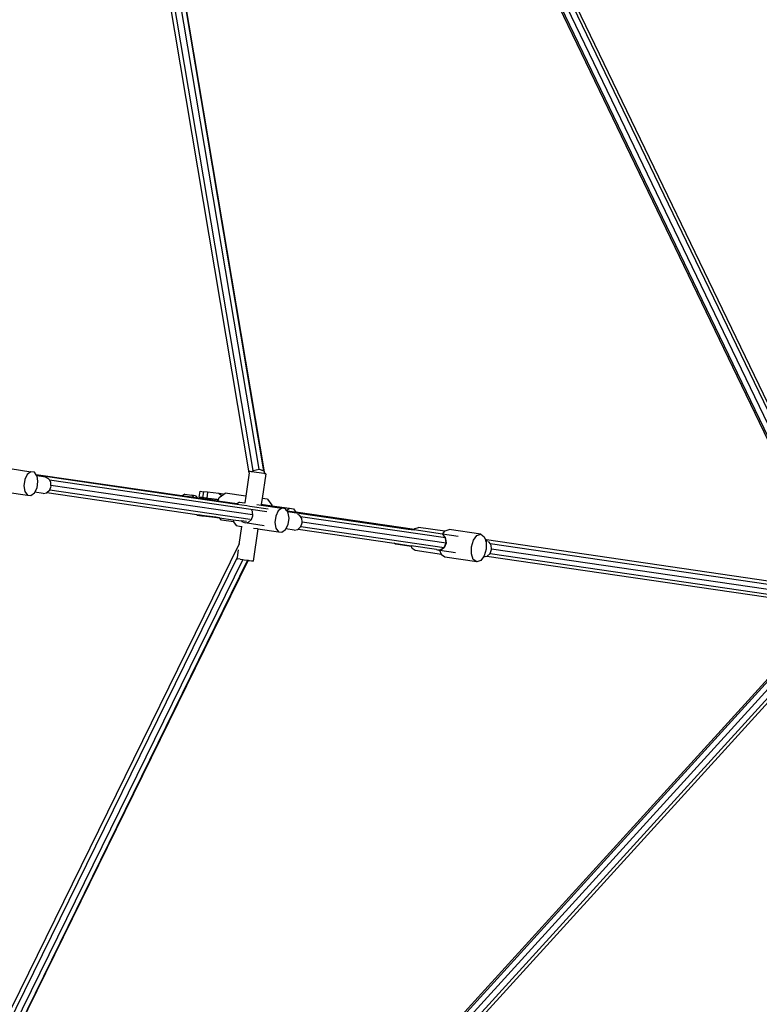
# Model space of a CAD drawing. Units: millimetres. Extents: x -67 to 2585, y 356 to 1809.
# Drawn here: x 1971 to 2045, y 875 to 974 of the extents above; entities that cross this region are included whole.
import ezdxf

# ---------------------------------------------------------------- set-up
doc = ezdxf.new("R2010")
doc.units = ezdxf.units.MM
doc.header["$LTSCALE"] = 45
doc.header["$PDSIZE"] = -1
doc.layers.add('VP-DIM', color=7, linetype='Continuous')
doc.layers.add('VP-HIC', color=6, linetype='Continuous')
doc.layers.add('VP-EQ', color=7, linetype='Continuous', true_color=0x8a3492)
doc.dimstyles.get("Standard").update_dxf_attribs({"dimtxt": 14, "dimasz": 15, "dimexe": 20, "dimexo": 50, "dimgap": 20, "dimtad": 0, "dimdec": 0, "dimzin": 0, "dimdsep": 46, "dimtxsty": 'Standard', "dimcen": -0.001, "dimadec": 0, "dimazin": 0, "dimtfac": 1, "dimtdec": 4, "dimtofl": 0, "dimtmove": 0, "dimatfit": 3, "dimfxl": 70, "dimfxlon": 1, "dimtolj": 1, "dimtzin": 0, "dimarcsym": 0})

# ---------------------------------------------------------------- blocks, each defined once
blk = doc.blocks.new('*D1364')
at = {"layer": 'Defpoints', "color": 0}
for p in [(2241.671, 1683.281), (2241.671, 1064.566), (835.033, 721.996)]:
    blk.add_point(p, dxfattribs=at)
at = {"layer": 'VP-DIM', "color": 0, "lineweight": -2}
for p, q in [((835.033, 1613.281), (835.033, 1703.281)), ((2241.671, 1613.281), (2241.671, 1703.281)), ((850.033, 1683.281), (1475.654, 1683.281)), ((2226.671, 1683.281), (1555.321, 1683.281))]:
    blk.add_line(p, q, dxfattribs=at)
at = {"layer": 'VP-DIM', "color": 0}
for points in [[(850.033, 1685.781), (850.033, 1680.781), (835.033, 1683.281)], [(2226.671, 1680.781), (2226.671, 1685.781), (2241.671, 1683.281)]]:
    blk.add_solid(points, dxfattribs=at)
at = {"layer": 'VP-DIM', "color": 0, "insert": (1515.488, 1683.281), "char_height": 14, "attachment_point": 5}
blk.add_mtext('\\A1;1410', dxfattribs=at)
blk = doc.blocks.new('*D1365')
at = {"layer": 'Defpoints', "color": 0}
for p in [(1684.97, 1398.759), (1907.478, 507.865), (2467.671, 507.865)]:
    blk.add_point(p, dxfattribs=at)
at = {"layer": 'VP-DIM', "color": 0, "lineweight": -2}
for p, q in [((2397.671, 1398.759), (2487.671, 1398.759)), ((2467.671, 1383.759), (2467.671, 997.883)), ((2467.671, 522.865), (2467.671, 920.549)), ((2397.671, 507.865), (2487.671, 507.865))]:
    blk.add_line(p, q, dxfattribs=at)
at = {"layer": 'VP-DIM', "color": 0}
for points in [[(2470.171, 1383.759), (2465.171, 1383.759), (2467.671, 1398.759)], [(2465.171, 522.865), (2470.171, 522.865), (2467.671, 507.865)]]:
    blk.add_solid(points, dxfattribs=at)
at = {"layer": 'VP-DIM', "color": 0, "insert": (2467.671, 959.216), "char_height": 14, "attachment_point": 5, "rotation": 90}
blk.add_mtext('\\A1;895', dxfattribs=at)
blk = doc.blocks.new('2901_')
at = {"color": 0}
for p, q in [((2052.337, 920.357), (2010.838, 1006.506)), ((2053.042, 920.255), (2011.704, 1006.07)), ((2053.406, 920.203), (2011.973, 1006.214)), ((2051.972, 919.524), (2011.657, 1003.215)), ((2052.127, 919.57), (2011.817, 1003.25)), ((1994.632, 928.764), (1982.88, 998.492)), ((1995.231, 928.885), (1983.469, 998.675)), ((1995.719, 928.745), (1983.92, 998.753)), ((1994.257, 928.542), (1982.78, 996.634)), ((1995.806, 928.446), (1984.372, 996.289)), ((1970.365, 928.947), (1972.434, 928.647)), ((1972.081, 928.378), (1971.824, 927.861)), ((1972.434, 928.647), (1972.081, 928.378)), ((1972.79, 928.595), (1972.434, 928.647)), ((1972.971, 928.347), (1972.79, 928.595)), ((1972.987, 928.325), (1972.971, 928.347)), ((1987.536, 926.225), (1972.971, 928.347)), ((1972.987, 928.325), (1993.017, 925.405)), ((1973.052, 928.236), (1972.987, 928.325)), ((1973.055, 928.218), (1973.052, 928.236)), ((1973.899, 928.095), (1973.055, 928.218)), ((1973.15, 927.667), (1973.055, 928.218)), ((1974.219, 927.94), (1973.899, 928.095)), ((1994.257, 928.538), (1993.92, 926.206)), ((1994.257, 928.542), (1994.257, 928.538)), ((1994.271, 928.457), (1994.257, 928.538)), ((1994.271, 928.453), (1994.271, 928.457)), ((1994.35, 928.656), (1994.291, 928.664)), ((1994.484, 928.637), (1994.35, 928.656)), ((1994.484, 928.637), (1994.632, 928.764)), ((1995.752, 928.454), (1994.484, 928.637)), ((1994.632, 928.764), (1995.231, 928.885)), ((1995.231, 928.885), (1995.719, 928.745)), ((1995.895, 928.433), (1995.539, 925.97)), ((1995.719, 928.745), (1995.806, 928.446)), ((1995.806, 928.446), (1995.752, 928.454)), ((1995.895, 928.433), (1995.806, 928.446)), ((1971.824, 927.861), (1971.733, 927.233)), ((1971.733, 927.233), (1971.832, 926.664)), ((1973.059, 927.04), (1973.15, 927.667)), ((1974.289, 927.828), (1974.219, 927.94)), ((1974.289, 927.828), (1996.007, 924.662)), ((1974.424, 927.609), (1974.289, 927.828)), ((1974.322, 926.829), (1974.457, 927.19)), ((1974.447, 927.307), (1974.424, 927.609)), ((1974.447, 927.307), (1994.565, 924.376)), ((1974.457, 927.19), (1974.447, 927.307)), ((1970.027, 926.606), (1972.094, 926.306)), ((1971.832, 926.664), (1972.094, 926.306)), ((1972.094, 926.306), (1972.449, 926.254)), ((1972.449, 926.254), (1972.803, 926.523)), ((1972.803, 926.523), (1972.837, 926.591)), ((1972.837, 926.591), (1973.059, 927.04)), ((1973.671, 926.469), (1972.837, 926.591)), ((1973.671, 926.469), (1974.022, 926.532)), ((1974.022, 926.532), (1974.053, 926.561)), ((1974.053, 926.561), (1974.31, 926.796)), ((1974.053, 926.561), (1989.032, 924.378)), ((1974.31, 926.796), (1974.322, 926.829)), ((1974.322, 926.829), (1994.363, 923.908)), ((1987.809, 926.4), (1987.536, 926.225)), ((1988.716, 926.053), (1987.536, 926.225)), ((1987.809, 926.4), (1988.504, 926.299)), ((1988.875, 926.245), (1988.504, 926.299)), ((1988.504, 926.299), (1988.716, 926.053)), ((1988.875, 926.245), (1989.087, 925.999)), ((1989.265, 926.096), (1989.345, 926.69)), ((1989.345, 926.69), (1989.678, 926.649)), ((1989.678, 926.649), (1989.597, 926.056)), ((1990.097, 926.593), (1989.678, 926.649)), ((1990.097, 926.593), (1990.016, 925.999)), ((1991.232, 926.454), (1990.097, 926.593)), ((1991.473, 926.221), (1991.232, 926.454)), ((1991.681, 926.389), (1991.232, 926.454)), ((1991.258, 926.066), (1991.473, 926.221)), ((1991.473, 926.221), (1991.691, 926.379)), ((1991.681, 926.389), (1991.691, 926.379)), ((1991.691, 926.379), (1991.866, 926.505)), ((1993.92, 926.206), (1991.866, 926.505)), ((1993.92, 926.206), (1993.822, 925.528)), ((1989.087, 925.999), (1988.716, 926.053)), ((1991.112, 925.704), (1989.087, 925.999)), ((1989.294, 926.087), (1989.265, 926.096)), ((1989.265, 926.096), (1989.597, 926.056)), ((1989.743, 926.022), (1989.294, 926.087)), ((1989.597, 926.056), (1990.016, 925.999)), ((1990.163, 925.965), (1989.743, 926.022)), ((1990.016, 925.999), (1991.049, 925.873)), ((1990.016, 925.999), (1990.466, 925.934)), ((1990.495, 925.925), (1990.163, 925.965)), ((1990.466, 925.934), (1990.495, 925.925)), ((1990.496, 925.93), (1990.466, 925.934)), ((1990.495, 925.925), (1990.496, 925.93)), ((1991.061, 925.861), (1990.496, 925.93)), ((1991.061, 925.861), (1991.049, 925.873)), ((1991.143, 925.781), (1991.061, 925.861)), ((1991.112, 925.704), (1991.143, 925.781)), ((1993.039, 925.423), (1991.112, 925.704)), ((1991.143, 925.781), (1991.258, 926.066)), ((1993.039, 925.423), (1993.017, 925.405)), ((1993.017, 925.405), (1994.006, 925.261)), ((1993.281, 925.606), (1993.039, 925.423)), ((1993.281, 925.606), (1993.822, 925.528)), ((1993.822, 925.528), (1993.818, 925.499)), ((1994.006, 925.261), (1994.326, 925.215)), ((1994.326, 925.215), (1996.152, 924.949)), ((1995.022, 925.353), (1995.441, 925.292)), ((1995.457, 925.403), (1995.441, 925.292)), ((1995.441, 925.292), (1997.511, 924.992)), ((1995.539, 925.97), (1995.457, 925.403)), ((1995.457, 925.403), (1995.46, 925.405)), ((1995.46, 925.405), (1996.525, 925.249)), ((1996.063, 925.893), (1995.539, 925.97)), ((1996.063, 925.893), (1996.521, 925.299)), ((1996.521, 925.299), (1996.525, 925.249)), ((1996.525, 925.249), (1998.278, 924.994)), ((1989.032, 924.378), (1989.025, 924.328)), ((1989.357, 924.287), (1989.025, 924.328)), ((1989.025, 924.328), (1989.055, 924.319)), ((1989.032, 924.378), (1989.363, 924.329)), ((1989.055, 924.319), (1989.504, 924.253)), ((1989.357, 924.287), (1989.363, 924.329)), ((1989.777, 924.231), (1989.357, 924.287)), ((1989.363, 924.329), (1989.782, 924.268)), ((1989.504, 924.253), (1989.923, 924.197)), ((1989.782, 924.268), (1989.777, 924.231)), ((1990.912, 924.092), (1989.777, 924.231)), ((1989.777, 924.231), (1990.226, 924.165)), ((1989.782, 924.268), (1990.928, 924.101)), ((1989.923, 924.197), (1990.256, 924.156)), ((1990.256, 924.156), (1990.226, 924.165)), ((1990.226, 924.165), (1990.256, 924.161)), ((1994.478, 923.857), (1994.625, 924.251)), ((1994.592, 924.67), (1994.515, 924.794)), ((1994.625, 924.251), (1994.592, 924.67)), ((1996.901, 924.206), (1996.809, 923.579)), ((1997.157, 924.723), (1996.901, 924.206)), ((1997.511, 924.992), (1997.157, 924.723)), ((1997.866, 924.94), (1997.511, 924.992)), ((1997.983, 924.781), (1997.866, 924.94)), ((1997.983, 924.781), (1998.278, 924.994)), ((1998.047, 924.693), (1997.983, 924.781)), ((1998.065, 924.69), (1998.047, 924.693)), ((1998.064, 924.67), (1998.047, 924.693)), ((1998.128, 924.582), (1998.064, 924.67)), ((1998.064, 924.67), (2009.891, 922.946)), ((1998.103, 924.717), (1998.065, 924.69)), ((2009.906, 922.965), (1998.065, 924.69)), ((1998.103, 924.717), (1998.923, 924.598)), ((1998.141, 924.506), (1998.128, 924.582)), ((1998.227, 924.013), (1998.141, 924.506)), ((1998.278, 924.994), (1998.661, 924.938)), ((1998.661, 924.938), (1998.923, 924.598)), ((2010.768, 922.872), (1998.923, 924.598)), ((1999.296, 924.286), (1999.097, 924.382)), ((1999.365, 924.173), (1999.296, 924.286)), ((1999.365, 924.173), (2013.854, 922.061)), ((1999.5, 923.954), (1999.365, 924.173)), ((1990.256, 924.161), (1990.256, 924.156)), ((1990.256, 924.161), (1991.291, 924.035)), ((1990.912, 924.092), (1990.928, 924.101)), ((1991.291, 924.035), (1990.912, 924.092)), ((1990.928, 924.101), (1991.28, 924.05)), ((1991.291, 924.035), (1991.28, 924.05)), ((1991.28, 924.05), (1992.639, 923.852)), ((1991.472, 923.801), (1991.291, 924.035)), ((1992.678, 923.625), (1991.472, 923.801)), ((1992.639, 923.852), (1992.678, 923.625)), ((1992.639, 923.852), (1993.492, 923.727)), ((1992.678, 923.625), (1992.94, 923.265)), ((1992.94, 923.265), (1993.296, 923.213)), ((1993.484, 923.186), (1993.222, 921.369)), ((1993.296, 923.213), (1993.484, 923.186)), ((1993.488, 923.214), (1993.484, 923.186)), ((1993.492, 923.727), (1993.518, 923.685)), ((1993.977, 923.657), (1993.492, 923.727)), ((1993.518, 923.685), (1993.839, 923.53)), ((1993.839, 923.53), (1994.19, 923.593)), ((1995.747, 923.252), (1993.839, 923.53)), ((1994.19, 923.593), (1994.478, 923.857)), ((1996.809, 923.579), (1996.908, 923.01)), ((1997.913, 922.936), (1998.136, 923.385)), ((1998.136, 923.385), (1998.227, 924.013)), ((1999.398, 923.174), (1999.533, 923.535)), ((1999.524, 923.653), (1999.5, 923.954)), ((1999.524, 923.653), (2013.915, 921.555)), ((1999.533, 923.535), (1999.524, 923.653)), ((1995.103, 922.951), (1994.637, 919.723)), ((1994.684, 923.012), (1995.058, 922.957)), ((1995.058, 922.957), (1995.103, 922.951)), ((1995.103, 922.951), (1997.17, 922.651)), ((1996.908, 923.01), (1997.17, 922.651)), ((1997.17, 922.651), (1997.526, 922.599)), ((1997.526, 922.599), (1997.879, 922.868)), ((1997.879, 922.868), (1997.913, 922.936)), ((1998.747, 922.815), (1997.913, 922.936)), ((1998.747, 922.815), (1999.098, 922.877)), ((1999.098, 922.877), (1999.129, 922.906)), ((1999.129, 922.906), (1999.386, 923.141)), ((1999.129, 922.906), (2008.721, 921.508)), ((1999.386, 923.141), (1999.398, 923.174)), ((1999.398, 923.174), (2013.712, 921.088)), ((2009.906, 922.965), (2009.891, 922.946)), ((2009.891, 922.946), (2010.13, 922.911)), ((2010.121, 922.933), (2009.906, 922.965)), ((2010.13, 922.911), (2010.121, 922.933)), ((2010.13, 922.911), (2010.732, 922.824)), ((2010.732, 922.824), (2010.768, 922.872)), ((2013.551, 922.413), (2010.732, 922.824)), ((2010.768, 922.872), (2010.841, 922.97)), ((2010.841, 922.97), (2011.175, 923.076)), ((2013.79, 922.694), (2011.175, 923.076)), ((2013.557, 922.406), (2013.551, 922.413)), ((2013.572, 922.403), (2013.557, 922.406)), ((2013.648, 922.301), (2013.557, 922.406)), ((2013.572, 922.403), (2013.79, 922.694)), ((2015.126, 922.177), (2013.572, 922.403)), ((2013.698, 922.277), (2013.648, 922.301)), ((2013.778, 922.149), (2013.648, 922.301)), ((2013.778, 922.149), (2013.698, 922.277)), ((2013.79, 922.694), (2013.817, 922.731)), ((2013.817, 922.731), (2014.214, 922.857)), ((2017.387, 922.394), (2014.214, 922.857)), ((2016.645, 921.807), (2016.99, 922.268)), ((2016.99, 922.268), (2017.387, 922.394)), ((2017.387, 922.394), (2017.728, 922.151)), ((1993.222, 921.369), (1962.763, 859.335)), ((1993.247, 921.421), (1993.222, 921.369)), ((1993.253, 921.43), (1993.247, 921.421)), ((1993.247, 921.421), (1993.255, 921.409)), ((2008.877, 921.397), (2008.721, 921.508)), ((2008.721, 921.508), (2010.437, 921.258)), ((2010.47, 921.165), (2008.877, 921.397)), ((2010.47, 921.165), (2010.437, 921.258)), ((2012.97, 920.889), (2010.437, 921.258)), ((2013.712, 921.088), (2013.915, 921.555)), ((2013.854, 922.061), (2013.778, 922.149)), ((2013.793, 921.131), (2013.942, 921.525)), ((2013.859, 922.021), (2013.854, 922.061)), ((2013.907, 921.945), (2013.859, 922.021)), ((2013.915, 921.555), (2013.859, 922.021)), ((2013.942, 921.525), (2013.907, 921.945)), ((2016.443, 921.134), (2016.645, 921.807)), ((2017.728, 922.151), (2017.839, 921.841)), ((2017.941, 921.825), (2017.839, 921.841)), ((2017.839, 921.841), (2017.864, 921.771)), ((2017.864, 921.771), (2017.923, 921.604)), ((2017.923, 921.604), (2017.919, 920.9)), ((2018.063, 921.671), (2017.941, 921.825)), ((2050.746, 917.045), (2017.941, 921.825)), ((2018.211, 921.619), (2018.138, 921.654)), ((2018.309, 921.464), (2018.211, 921.619)), ((2018.309, 921.464), (2053.993, 916.263)), ((2018.421, 921.287), (2018.309, 921.464)), ((2018.449, 920.946), (2018.421, 921.287)), ((1993.147, 920.851), (1993.033, 920.062)), ((2010.542, 920.964), (2010.47, 921.165)), ((2010.829, 920.759), (2010.542, 920.964)), ((2013.449, 920.377), (2010.829, 920.759)), ((2012.97, 920.889), (2013.142, 920.807)), ((2012.97, 920.889), (2013.321, 920.838)), ((2013.142, 920.807), (2013.321, 920.838)), ((2013.305, 920.783), (2013.142, 920.807)), ((2014.868, 920.555), (2013.305, 920.783)), ((2013.449, 920.377), (2013.305, 920.783)), ((2013.321, 920.838), (2013.712, 921.088)), ((2013.321, 920.838), (2013.501, 920.868)), ((2013.461, 920.345), (2013.449, 920.377)), ((2013.802, 920.102), (2013.461, 920.345)), ((2013.501, 920.868), (2013.793, 921.131)), ((2016.439, 920.43), (2016.443, 921.134)), ((2016.634, 919.883), (2016.439, 920.43)), ((2017.919, 920.9), (2017.717, 920.227)), ((2018.014, 920.211), (2018.307, 920.474)), ((2018.307, 920.474), (2018.456, 920.868)), ((2018.307, 920.474), (2053.815, 915.295)), ((2018.449, 920.946), (2053.957, 915.771)), ((2018.456, 920.868), (2018.449, 920.946)), ((1993.033, 920.062), (1963.113, 859.126)), ((1993.619, 919.87), (1963.639, 858.811)), ((1994.095, 919.801), (1964.034, 858.575)), ((1994.133, 919.795), (1964.065, 858.556)), ((1993.033, 920.062), (1993.018, 919.957)), ((1993.018, 919.957), (1993.089, 919.946)), ((1993.092, 919.946), (1993.089, 919.946)), ((1993.364, 919.907), (1993.092, 919.946)), ((1993.364, 919.907), (1993.619, 919.87)), ((1993.619, 919.87), (1993.76, 919.85)), ((1993.76, 919.85), (1994.095, 919.801)), ((1994.095, 919.801), (1994.107, 919.799)), ((1994.107, 919.799), (1994.133, 919.795)), ((1994.133, 919.795), (1994.174, 919.791)), ((1994.174, 919.791), (1994.291, 919.772)), ((1994.291, 919.772), (1994.495, 919.744)), ((1994.495, 919.744), (1994.562, 919.733)), ((1994.562, 919.733), (1994.637, 919.723)), ((2016.975, 919.64), (2013.802, 920.102)), ((2016.975, 919.64), (2016.634, 919.883)), ((2017.372, 919.766), (2016.975, 919.64)), ((2017.66, 920.15), (2017.372, 919.766)), ((2017.717, 920.227), (2017.66, 920.15)), ((2017.66, 920.15), (2017.997, 920.208)), ((2017.997, 920.208), (2018.014, 920.211)), ((2017.997, 920.208), (2050.477, 915.474)), ((2051.106, 913.522), (1988.03, 844.213)), ((2051.235, 913.426), (1988.17, 844.13)), ((2051.567, 913.002), (1988.635, 843.851)), ((2051.127, 911.641), (1989.152, 843.542)), ((2051.491, 911.587), (1989.419, 843.382))]:
    blk.add_line(p, q, dxfattribs=at)
blk = doc.blocks.new('2901_2D')
at = {"layer": 'VP-EQ', "color": 0}
blk.add_circle((1796.632, 953.276), 409.71, dxfattribs=at)
blk.add_blockref('2901_', (0, 0), dxfattribs=at)
blk = doc.blocks.new('*D1372')
at = {"layer": 'Defpoints', "color": 0}
for p in [(633.352, 1788.807), (2393.352, 1064.03), (633.352, 761.944)]:
    blk.add_point(p, dxfattribs=at)
at = {"layer": 'VP-DIM', "color": 0, "lineweight": -2}
for p, q in [((633.352, 1718.807), (633.352, 1808.807)), ((2393.352, 1718.807), (2393.352, 1808.807)), ((648.352, 1788.807), (1471.186, 1788.807)), ((2378.352, 1788.807), (1555.519, 1788.807))]:
    blk.add_line(p, q, dxfattribs=at)
at = {"layer": 'VP-DIM', "color": 0}
for points in [[(648.352, 1791.307), (648.352, 1786.307), (633.352, 1788.807)], [(2378.352, 1786.307), (2378.352, 1791.307), (2393.352, 1788.807)]]:
    blk.add_solid(points, dxfattribs=at)
at = {"layer": 'VP-DIM', "color": 0, "insert": (1513.352, 1788.807), "char_height": 14, "attachment_point": 5}
blk.add_mtext('\\A1;1760', dxfattribs=at)
blk = doc.blocks.new('*D1373')
at = {"layer": 'Defpoints', "color": 0}
for p in [(1685.837, 1550.807), (1909.299, 355.812), (2565.352, 355.812)]:
    blk.add_point(p, dxfattribs=at)
at = {"layer": 'VP-DIM', "color": 0, "lineweight": -2}
for p, q in [((2495.352, 1550.807), (2585.352, 1550.807)), ((2565.352, 1535.807), (2565.352, 1004.423)), ((2565.352, 370.812), (2565.352, 922.423)), ((2495.352, 355.812), (2585.352, 355.812))]:
    blk.add_line(p, q, dxfattribs=at)
at = {"layer": 'VP-DIM', "color": 0}
for points in [[(2567.852, 1535.807), (2562.852, 1535.807), (2565.352, 1550.807)], [(2562.852, 370.812), (2567.852, 370.812), (2565.352, 355.812)]]:
    blk.add_solid(points, dxfattribs=at)
at = {"layer": 'VP-DIM', "color": 0, "insert": (2565.352, 963.423), "char_height": 14, "attachment_point": 5, "rotation": 90}
blk.add_mtext('\\A1;1195', dxfattribs=at)

msp = doc.modelspace()

# ---------------------------------------------------------------- linework, layer by layer
at = {"layer": 'VP-HIC', "color": 3}
msp.add_circle((1796.632, 953.276), 409.71, dxfattribs=at)

# ---------------------------------------------------------------- block references
at = {"layer": 'VP-EQ', "color": 0}
msp.add_blockref('2901_2D', (0, 0), dxfattribs=at)

# ---------------------------------------------------------------- dimensions: what is measured, and where the dimension line sits
at = {"layer": 'VP-DIM', "color": 0}
dim = msp.add_linear_dim(base=(633.352, 1788.807), p1=(2393.352, 1064.03), p2=(633.352, 761.944), dimstyle='Standard', dxfattribs=at)
dim.commit()
dim.dimension.update_dxf_attribs({"geometry": '*D1372', "text_midpoint": (1513.352, 1788.807)})
dim = msp.add_linear_dim(base=(2241.671, 1683.281), p1=(835.033, 721.996), p2=(2241.671, 1064.566), text='1410', dimstyle='Standard', dxfattribs=at)
dim.commit()
dim.dimension.update_dxf_attribs({"geometry": '*D1364', "text_midpoint": (1515.488, 1683.281), "dimtype": 160})
dim = msp.add_linear_dim(base=(2565.352, 355.812), p1=(1685.837, 1550.807), p2=(1909.299, 355.812), angle=90, dimstyle='Standard', dxfattribs=at)
dim.commit()
dim.dimension.update_dxf_attribs({"geometry": '*D1373', "text_midpoint": (2565.352, 963.423), "dimtype": 160})
dim = msp.add_linear_dim(base=(2467.671, 507.865), p1=(1684.97, 1398.759), p2=(1907.478, 507.865), angle=90, text='895', dimstyle='Standard', dxfattribs=at)
dim.commit()
dim.dimension.update_dxf_attribs({"geometry": '*D1365', "text_midpoint": (2467.671, 959.216), "dimtype": 160})

doc.saveas('drawing.dxf')
